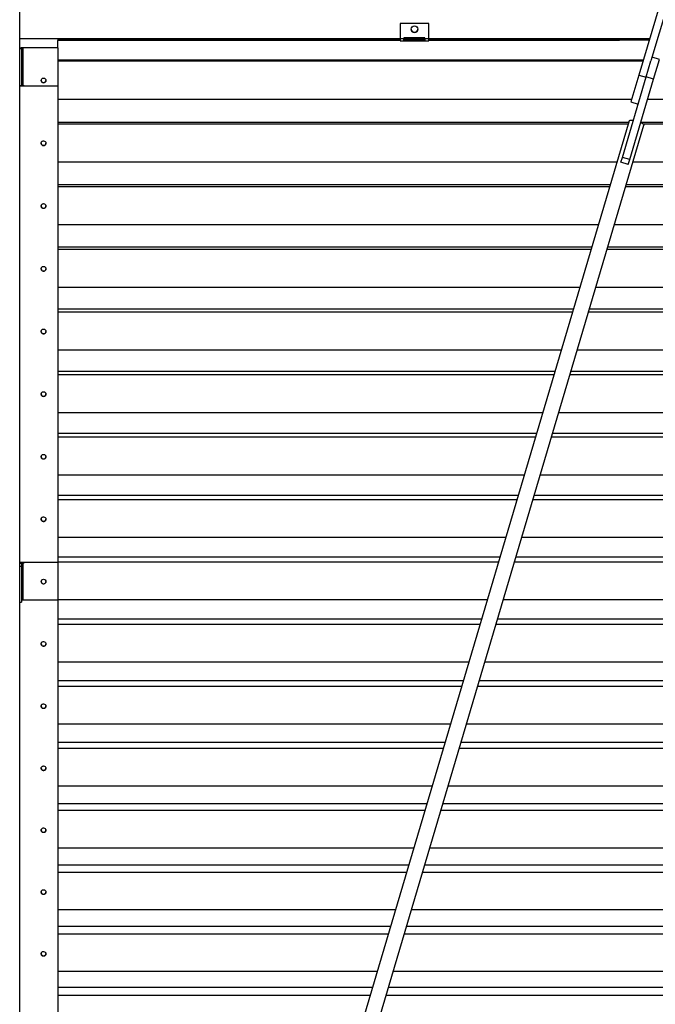
# Model space of a CAD drawing. Units: millimetres. Extents: x -1 to 297, y 0 to 200.
# Drawn here: x 97 to 107, y 162 to 178 of the extents above; entities that cross this region are included whole.
import ezdxf

# ---------------------------------------------------------------- set-up
doc = ezdxf.new("R2010")
doc.units = ezdxf.units.MM

msp = doc.modelspace()

# ---------------------------------------------------------------- linework, layer by layer
at = {"color": 7, "linetype": 'Continuous', "lineweight": 25}
for p, q in [((97.1388, 177.4893), (97.1388, 178.1046)), ((107.4588, 178.0599), (107.1167, 176.9052)), ((107.5768, 178.025), (107.3122, 177.1319)), ((103.2696, 177.7351), (103.2696, 177.7352)), ((103.7312, 177.7352), (103.2696, 177.7352)), ((103.2696, 177.7351), (103.2696, 177.4928)), ((103.7312, 177.7351), (103.2696, 177.7351)), ((103.7312, 177.7351), (103.7312, 177.7352)), ((103.7312, 177.4928), (103.7312, 177.7351)), ((97.1388, 146.9925), (97.1388, 177.4893)), ((103.2696, 177.4893), (97.1388, 177.4893)), ((103.2696, 177.4874), (97.7542, 177.4874)), ((97.7542, 177.4872), (97.7542, 177.4756)), ((103.2696, 177.4928), (103.3312, 177.4928)), ((103.2696, 177.4928), (103.2696, 177.4586)), ((103.3312, 177.5051), (103.3312, 177.4928)), ((103.6696, 177.5051), (103.3312, 177.5051)), ((103.3312, 177.4586), (103.3312, 177.4928)), ((103.6696, 177.4893), (103.3312, 177.4893)), ((103.6696, 177.4874), (103.3312, 177.4874)), ((103.6696, 177.4928), (103.6696, 177.5051)), ((103.6696, 177.4928), (103.7312, 177.4928)), ((103.6696, 177.4928), (103.6696, 177.4586)), ((103.7312, 177.4586), (103.7312, 177.4928)), ((107.2897, 177.4893), (103.7312, 177.4893)), ((107.2891, 177.4874), (103.7312, 177.4874)), ((97.1696, 177.3405), (97.1388, 177.3405)), ((97.1388, 177.3316), (97.1696, 177.3316)), ((97.1696, 177.3405), (97.1696, 177.3316)), ((97.1696, 177.3316), (97.1696, 176.7318)), ((97.1888, 177.341), (97.1888, 177.3418)), ((97.7542, 177.3418), (97.1888, 177.3418)), ((97.1888, 177.341), (97.1888, 176.7412)), ((97.7542, 177.341), (97.1888, 177.341)), ((103.2696, 177.4756), (97.7542, 177.4756)), ((97.7542, 177.4756), (97.7542, 177.4602)), ((97.7542, 177.3418), (97.7542, 177.4602)), ((103.2696, 177.4602), (97.7542, 177.4602)), ((97.7542, 177.3418), (97.7542, 177.341)), ((97.7542, 177.341), (97.7542, 176.7259)), ((103.2696, 177.4586), (103.3312, 177.4586)), ((103.3312, 177.4741), (103.6696, 177.4741)), ((103.3312, 177.4587), (103.6696, 177.4587)), ((103.6696, 177.4586), (103.7312, 177.4586)), ((106.8081, 177.4756), (103.7312, 177.4756)), ((106.8081, 177.4602), (103.7312, 177.4602)), ((107.2879, 177.4831), (106.8081, 177.4831)), ((106.8081, 177.4831), (106.8081, 177.4756)), ((106.8081, 177.4756), (106.8081, 177.4602)), ((107.2833, 177.4677), (106.8081, 177.4677)), ((107.4476, 177.1557), (107.3296, 177.1907)), ((107.1874, 177.1437), (97.7542, 177.1437)), ((107.1825, 177.1275), (97.7542, 177.1275)), ((107.2359, 176.8744), (107.3122, 177.1319)), ((107.3539, 176.8394), (107.4476, 177.1557)), ((106.852, 175.5784), (107.2359, 176.8744)), ((107.1167, 176.9052), (106.9883, 176.472)), ((107.1167, 176.9052), (107.2347, 176.8702)), ((107.3539, 176.8394), (107.2359, 176.8744)), ((97.1388, 176.7318), (97.1696, 176.7318)), ((97.1388, 176.7297), (97.2012, 176.7297)), ((97.2012, 176.7289), (97.1388, 176.7289)), ((97.7542, 176.7259), (97.1388, 176.7259)), ((97.7542, 176.7258), (97.1388, 176.7258)), ((97.1888, 176.7412), (97.2012, 176.7412)), ((97.2012, 176.7412), (97.2012, 176.7289)), ((97.7542, 176.7259), (97.7542, 176.7258)), ((97.7542, 176.7258), (97.7542, 169.054)), ((106.97, 175.5435), (107.3539, 176.8394)), ((107.0003, 176.5123), (97.7542, 176.5123)), ((106.9883, 176.472), (107.1063, 176.437)), ((117.4465, 176.5123), (107.257, 176.5123)), ((106.9542, 176.1402), (97.7542, 176.1402)), ((106.9472, 176.1164), (97.7542, 176.1164)), ((106.9625, 176.168), (98.5771, 147.8641)), ((98.8131, 147.7941), (107.1985, 176.0981)), ((117.4465, 176.1402), (107.1515, 176.1402)), ((117.4465, 176.1164), (107.1892, 176.1164)), ((106.765, 175.5015), (97.7542, 175.5015)), ((106.8286, 175.4996), (106.852, 175.5784)), ((106.9466, 175.4647), (106.8286, 175.4996)), ((106.97, 175.5435), (106.852, 175.5784)), ((106.9466, 175.4647), (106.97, 175.5435)), ((117.4465, 175.5015), (107.0217, 175.5015)), ((106.6571, 175.1372), (97.7542, 175.1372)), ((106.6478, 175.1058), (97.7542, 175.1058)), ((117.4465, 175.1058), (106.9045, 175.1058)), ((117.4465, 175.1372), (106.9138, 175.1372)), ((106.4657, 174.4912), (97.7542, 174.4912)), ((117.4465, 174.4912), (106.7224, 174.4912)), ((106.3601, 174.1347), (97.7542, 174.1347)), ((106.3485, 174.0958), (97.7542, 174.0958)), ((117.4465, 174.0958), (106.6053, 174.0958)), ((117.4465, 174.1347), (106.6168, 174.1347)), ((106.1666, 173.4816), (97.7542, 173.4816)), ((117.4465, 173.4816), (106.4233, 173.4816)), ((106.0633, 173.1329), (97.7542, 173.1329)), ((106.0495, 173.0865), (97.7542, 173.0865)), ((117.4465, 173.0865), (106.3063, 173.0865)), ((117.4465, 173.1329), (106.32, 173.1329)), ((105.8677, 172.4729), (97.7542, 172.4729)), ((117.4465, 172.4729), (106.1245, 172.4729)), ((105.7668, 172.132), (97.7542, 172.132)), ((117.4465, 172.132), (106.0235, 172.132)), ((105.7508, 172.0781), (97.7542, 172.0781)), ((117.4465, 172.0781), (106.0075, 172.0781)), ((105.5692, 171.4651), (97.7542, 171.4651)), ((117.4465, 171.4651), (105.8259, 171.4651)), ((105.4705, 171.1322), (97.7542, 171.1322)), ((105.4523, 171.0708), (97.7542, 171.0708)), ((117.4465, 171.0708), (105.7091, 171.0708)), ((117.4465, 171.1322), (105.7273, 171.1322)), ((105.2709, 170.4584), (97.7542, 170.4584)), ((117.4465, 170.4584), (105.5277, 170.4584)), ((105.1747, 170.1335), (97.7542, 170.1335)), ((105.1543, 170.0646), (97.7542, 170.0646)), ((117.4465, 170.0646), (105.411, 170.0646)), ((117.4465, 170.1335), (105.4314, 170.1335)), ((104.9731, 169.4531), (97.7542, 169.4531)), ((117.4465, 169.4531), (105.2298, 169.4531)), ((104.8792, 169.1362), (97.7542, 169.1362)), ((117.4465, 169.1362), (105.1359, 169.1362)), ((97.7542, 169.054), (97.1388, 169.054)), ((97.1388, 169.051), (97.2012, 169.051)), ((97.1696, 169.0364), (97.1388, 169.0364)), ((97.1388, 168.9948), (97.1696, 168.9948)), ((97.1696, 169.0364), (97.1696, 168.9948)), ((97.1696, 168.9948), (97.1696, 168.4147)), ((97.1888, 169.0388), (97.1888, 169.0426)), ((97.1888, 169.0426), (97.2012, 169.0426)), ((97.1888, 169.0388), (97.1888, 168.4587)), ((97.2012, 169.0388), (97.1888, 169.0388)), ((97.2012, 169.051), (97.2012, 169.0388)), ((104.8566, 169.0598), (97.7542, 169.0598)), ((97.7542, 169.054), (97.7542, 168.4434)), ((117.4465, 169.0598), (105.1133, 169.0598)), ((97.1696, 168.4503), (97.2012, 168.4503)), ((97.2012, 168.4465), (97.1696, 168.4465)), ((97.7542, 168.4434), (97.1696, 168.4434)), ((97.1888, 168.4587), (97.2012, 168.4587)), ((97.2012, 168.4587), (97.2012, 168.4465)), ((104.6757, 168.4491), (97.7542, 168.4491)), ((97.7542, 168.4434), (97.7542, 161.0773)), ((117.4465, 168.4491), (104.9324, 168.4491)), ((97.1388, 168.4147), (97.1696, 168.4147)), ((104.5842, 168.1403), (97.7542, 168.1403)), ((117.4465, 168.1403), (104.8409, 168.1403)), ((104.5593, 168.0564), (97.7542, 168.0564)), ((117.4465, 168.0564), (104.816, 168.0564)), ((104.3787, 167.4468), (97.7542, 167.4468)), ((117.4465, 167.4468), (104.6354, 167.4468)), ((104.2896, 167.1461), (97.7542, 167.1461)), ((104.2626, 167.0547), (97.7542, 167.0547)), ((117.4465, 167.0547), (104.5193, 167.0547)), ((117.4465, 167.1461), (104.5463, 167.1461)), ((104.0823, 166.4462), (97.7542, 166.4462)), ((117.4465, 166.4462), (104.339, 166.4462)), ((103.9956, 166.1536), (97.7542, 166.1536)), ((117.4465, 166.1536), (104.2523, 166.1536)), ((103.9663, 166.0548), (97.7542, 166.0548)), ((117.4465, 166.0548), (104.2231, 166.0548)), ((103.7864, 165.4474), (97.7542, 165.4474)), ((117.4465, 165.4474), (104.0431, 165.4474)), ((103.7021, 165.1631), (97.7542, 165.1631)), ((117.4465, 165.1631), (103.9589, 165.1631)), ((103.6707, 165.0569), (97.7542, 165.0569)), ((117.4465, 165.0569), (103.9274, 165.0569)), ((103.4911, 164.4507), (97.7542, 164.4507)), ((117.4465, 164.4507), (103.7478, 164.4507)), ((103.4093, 164.1747), (97.7542, 164.1747)), ((117.4465, 164.1747), (103.666, 164.1747)), ((103.3756, 164.061), (97.7542, 164.061)), ((117.4465, 164.061), (103.6324, 164.061)), ((103.1965, 163.4562), (97.7542, 163.4562)), ((117.4465, 163.4562), (103.4532, 163.4562)), ((103.1171, 163.1884), (97.7542, 163.1884)), ((103.0813, 163.0674), (97.7542, 163.0674)), ((117.4465, 163.0674), (103.338, 163.0674)), ((117.4465, 163.1884), (103.3739, 163.1884)), ((102.9025, 162.4641), (97.7542, 162.4641)), ((117.4465, 162.4641), (103.1592, 162.4641)), ((102.8256, 162.2046), (97.7542, 162.2046)), ((117.4465, 162.2046), (103.0824, 162.2046)), ((102.7876, 162.0762), (97.7542, 162.0762)), ((117.4465, 162.0762), (103.0443, 162.0762))]:
    msp.add_line(p, q, dxfattribs=at)
at = {"color": 7, "linetype": 'Continuous', "lineweight": 25, "flags": 128}
for points in [[(106.9625, 176.168), (106.9672, 176.1738), (106.9772, 176.1777), (106.992, 176.1795), (107.011, 176.1791), (107.0294, 176.1772)], [(107.1474, 176.1422), (107.1542, 176.1389), (107.1724, 176.1288), (107.1863, 176.119), (107.1952, 176.1097), (107.1988, 176.1016), (107.1985, 176.0981)]]:
    msp.add_lwpolyline(points, dxfattribs=at)
at = {"color": 7, "linetype": 'Continuous', "lineweight": 25}
for centre, radius in [((103.5004, 177.6428), 0.0538), ((97.5235, 176.8186), 0.0385), ((97.5234, 168.7446), 0.0384)]:
    msp.add_circle(centre, radius, dxfattribs=at)
for centre, radius, start, end in [((103.5004, 177.6429), 0.0538, 180.00243, 359.99757), ((97.1764, 176.8685), 0.4734, 88.48809, 94.54419), ((97.184, 177.1589), 0.1821, 88.48809, 94.54419), ((97.184, 176.5592), 0.1821, 88.48809, 94.54419), ((97.5235, 176.8195), 0.0385, 180.01616, 359.98384), ((97.1765, 168.9372), 0.1061, 83.33614, 110.8179), ((97.1841, 168.9983), 0.0408, 83.33614, 110.8179), ((97.5235, 168.7489), 0.0385, 183.2263, 356.7737), ((97.1841, 168.4182), 0.0408, 83.33614, 110.8179)]:
    msp.add_arc(centre, radius, start, end, dxfattribs=at)
for points, knots in [([(97.485, 175.8078), (97.485, 175.8077), (97.4841, 175.8028), (97.4872, 175.7924), (97.4955, 175.7799), (97.5083, 175.771), (97.5234, 175.7683), (97.5387, 175.771), (97.5512, 175.7798), (97.5604, 175.7924), (97.5614, 175.8025), (97.5619, 175.8076)], [0, 0, 0, 0, 0.0006335, 0.1259587, 0.2506097, 0.3758924, 0.5006667, 0.6259466, 0.7507254, 0.876048, 1, 1, 1, 1]), ([(97.5235, 175.845), (97.5182, 175.845), (97.5132, 175.8441), (97.5042, 175.8403), (97.5001, 175.8375), (97.4925, 175.83), (97.4897, 175.8258), (97.4869, 175.819), (97.4862, 175.8167), (97.4852, 175.8118), (97.485, 175.8092), (97.485, 175.8012), (97.486, 175.7963), (97.4888, 175.7895), (97.4899, 175.7873), (97.4927, 175.7832), (97.4944, 175.7813), (97.5, 175.7756), (97.5042, 175.7728), (97.511, 175.77), (97.5133, 175.7693), (97.5182, 175.7683), (97.5208, 175.7681), (97.5288, 175.7681), (97.5337, 175.769), (97.5405, 175.7719), (97.5427, 175.773), (97.5468, 175.7758), (97.5488, 175.7775), (97.5544, 175.7831), (97.5572, 175.7873), (97.5601, 175.7941), (97.5608, 175.7964), (97.5617, 175.8013), (97.5619, 175.8039), (97.5619, 175.8119), (97.561, 175.8168), (97.5572, 175.8259), (97.5544, 175.83), (97.5431, 175.8412), (97.5341, 175.845), (97.5235, 175.845)], [0, 0, 0, 0, 0.0625, 0.0625, 0.125, 0.125, 0.1875, 0.1875, 0.21875, 0.21875, 0.25, 0.25, 0.3125, 0.3125, 0.34375, 0.34375, 0.375, 0.375, 0.4375, 0.4375, 0.46875, 0.46875, 0.5, 0.5, 0.5625, 0.5625, 0.59375, 0.59375, 0.625, 0.625, 0.6875, 0.6875, 0.71875, 0.71875, 0.75, 0.75, 0.8125, 0.8125, 0.875, 0.875, 1, 1, 1, 1]), ([(97.485, 174.7965), (97.485, 174.7965), (97.4841, 174.7915), (97.4872, 174.7812), (97.4955, 174.7686), (97.5083, 174.7598), (97.5234, 174.7571), (97.5387, 174.7598), (97.5512, 174.7686), (97.5604, 174.7812), (97.5614, 174.7913), (97.5619, 174.7963)], [0, 0, 0, 0, 0.0006335, 0.1259587, 0.2506097, 0.3758924, 0.5006667, 0.6259466, 0.7507254, 0.876048, 1, 1, 1, 1]), ([(97.5235, 174.8333), (97.5182, 174.8333), (97.5132, 174.8324), (97.5042, 174.8286), (97.5001, 174.8258), (97.4925, 174.8183), (97.4897, 174.8141), (97.4869, 174.8073), (97.4862, 174.805), (97.4852, 174.8001), (97.485, 174.7976), (97.485, 174.7896), (97.486, 174.7846), (97.4888, 174.7778), (97.4899, 174.7757), (97.4927, 174.7715), (97.4944, 174.7696), (97.5, 174.764), (97.5042, 174.7611), (97.511, 174.7583), (97.5133, 174.7576), (97.5182, 174.7567), (97.5208, 174.7564), (97.5288, 174.7564), (97.5337, 174.7574), (97.5405, 174.7602), (97.5427, 174.7614), (97.5468, 174.7642), (97.5488, 174.7658), (97.5544, 174.7715), (97.5572, 174.7756), (97.5601, 174.7824), (97.5608, 174.7848), (97.5617, 174.7897), (97.5619, 174.7922), (97.5619, 174.8002), (97.561, 174.8051), (97.5572, 174.8142), (97.5544, 174.8183), (97.5431, 174.8295), (97.5341, 174.8333), (97.5235, 174.8333)], [0, 0, 0, 0, 0.0625, 0.0625, 0.125, 0.125, 0.1875, 0.1875, 0.21875, 0.21875, 0.25, 0.25, 0.3125, 0.3125, 0.34375, 0.34375, 0.375, 0.375, 0.4375, 0.4375, 0.46875, 0.46875, 0.5, 0.5, 0.5625, 0.5625, 0.59375, 0.59375, 0.625, 0.625, 0.6875, 0.6875, 0.71875, 0.71875, 0.75, 0.75, 0.8125, 0.8125, 0.875, 0.875, 1, 1, 1, 1]), ([(97.485, 173.7859), (97.485, 173.7858), (97.4841, 173.7809), (97.4872, 173.7705), (97.4955, 173.758), (97.5083, 173.7492), (97.5234, 173.7465), (97.5387, 173.7492), (97.5512, 173.758), (97.5604, 173.7706), (97.5614, 173.7807), (97.5619, 173.7857)], [0, 0, 0, 0, 0.0006335, 0.1259587, 0.2506097, 0.3758924, 0.5006667, 0.6259466, 0.7507254, 0.876048, 1, 1, 1, 1]), ([(97.5235, 173.8222), (97.5182, 173.8222), (97.5132, 173.8213), (97.5042, 173.8176), (97.5001, 173.8148), (97.4925, 173.8072), (97.4897, 173.8031), (97.4869, 173.7963), (97.4862, 173.794), (97.4852, 173.7891), (97.485, 173.7865), (97.485, 173.7785), (97.486, 173.7736), (97.4888, 173.7668), (97.4899, 173.7647), (97.4927, 173.7605), (97.4944, 173.7586), (97.5, 173.753), (97.5042, 173.7501), (97.511, 173.7473), (97.5133, 173.7466), (97.5182, 173.7457), (97.5208, 173.7454), (97.5288, 173.7455), (97.5337, 173.7464), (97.5405, 173.7492), (97.5427, 173.7504), (97.5468, 173.7532), (97.5488, 173.7548), (97.5544, 173.7605), (97.5572, 173.7646), (97.5601, 173.7714), (97.5608, 173.7737), (97.5617, 173.7786), (97.5619, 173.7812), (97.5619, 173.7892), (97.561, 173.7941), (97.5572, 173.8031), (97.5544, 173.8072), (97.5431, 173.8185), (97.5341, 173.8222), (97.5235, 173.8222)], [0, 0, 0, 0, 0.0625, 0.0625, 0.125, 0.125, 0.1875, 0.1875, 0.21875, 0.21875, 0.25, 0.25, 0.3125, 0.3125, 0.34375, 0.34375, 0.375, 0.375, 0.4375, 0.4375, 0.46875, 0.46875, 0.5, 0.5, 0.5625, 0.5625, 0.59375, 0.59375, 0.625, 0.625, 0.6875, 0.6875, 0.71875, 0.71875, 0.75, 0.75, 0.8125, 0.8125, 0.875, 0.875, 1, 1, 1, 1]), ([(97.485, 172.7761), (97.485, 172.7761), (97.4841, 172.7711), (97.4872, 172.7608), (97.4955, 172.7482), (97.5083, 172.7394), (97.5234, 172.7367), (97.5387, 172.7394), (97.5512, 172.7482), (97.5604, 172.7608), (97.5614, 172.7709), (97.5619, 172.7759)], [0, 0, 0, 0, 0.0006335, 0.1259587, 0.2506097, 0.3758924, 0.5006667, 0.6259466, 0.7507254, 0.876048, 1, 1, 1, 1]), ([(97.5235, 172.812), (97.5182, 172.812), (97.5132, 172.8111), (97.5042, 172.8074), (97.5001, 172.8046), (97.4925, 172.797), (97.4897, 172.7929), (97.4869, 172.7861), (97.4862, 172.7838), (97.4852, 172.7789), (97.485, 172.7763), (97.485, 172.7684), (97.486, 172.7634), (97.4888, 172.7567), (97.4899, 172.7545), (97.4927, 172.7504), (97.4944, 172.7484), (97.5, 172.7428), (97.5042, 172.74), (97.511, 172.7372), (97.5133, 172.7365), (97.5182, 172.7355), (97.5208, 172.7353), (97.5288, 172.7353), (97.5337, 172.7362), (97.5405, 172.739), (97.5427, 172.7402), (97.5468, 172.743), (97.5488, 172.7446), (97.5544, 172.7503), (97.5572, 172.7544), (97.5601, 172.7612), (97.5608, 172.7636), (97.5617, 172.7685), (97.5619, 172.771), (97.5619, 172.779), (97.561, 172.7839), (97.5572, 172.7929), (97.5544, 172.797), (97.5431, 172.8083), (97.5341, 172.812), (97.5235, 172.812)], [0, 0, 0, 0, 0.0625, 0.0625, 0.125, 0.125, 0.1875, 0.1875, 0.21875, 0.21875, 0.25, 0.25, 0.3125, 0.3125, 0.34375, 0.34375, 0.375, 0.375, 0.4375, 0.4375, 0.46875, 0.46875, 0.5, 0.5, 0.5625, 0.5625, 0.59375, 0.59375, 0.625, 0.625, 0.6875, 0.6875, 0.71875, 0.71875, 0.75, 0.75, 0.8125, 0.8125, 0.875, 0.875, 1, 1, 1, 1]), ([(97.5235, 171.8028), (97.5182, 171.8028), (97.5132, 171.8019), (97.5042, 171.7981), (97.5001, 171.7954), (97.4925, 171.7878), (97.4897, 171.7837), (97.4869, 171.7769), (97.4862, 171.7746), (97.4852, 171.7697), (97.485, 171.7672), (97.485, 171.7592), (97.486, 171.7543), (97.4888, 171.7475), (97.4899, 171.7453), (97.4927, 171.7412), (97.4944, 171.7393), (97.5, 171.7336), (97.5042, 171.7308), (97.511, 171.728), (97.5133, 171.7273), (97.5182, 171.7264), (97.5208, 171.7262), (97.5288, 171.7262), (97.5337, 171.7271), (97.5405, 171.7299), (97.5427, 171.7311), (97.5468, 171.7339), (97.5488, 171.7355), (97.5544, 171.7411), (97.5572, 171.7453), (97.5601, 171.752), (97.5608, 171.7544), (97.5617, 171.7593), (97.5619, 171.7618), (97.5619, 171.7698), (97.561, 171.7747), (97.5572, 171.7837), (97.5544, 171.7878), (97.5431, 171.799), (97.5341, 171.8028), (97.5235, 171.8028)], [0, 0, 0, 0, 0.0625, 0.0625, 0.125, 0.125, 0.1875, 0.1875, 0.21875, 0.21875, 0.25, 0.25, 0.3125, 0.3125, 0.34375, 0.34375, 0.375, 0.375, 0.4375, 0.4375, 0.46875, 0.46875, 0.5, 0.5, 0.5625, 0.5625, 0.59375, 0.59375, 0.625, 0.625, 0.6875, 0.6875, 0.71875, 0.71875, 0.75, 0.75, 0.8125, 0.8125, 0.875, 0.875, 1, 1, 1, 1]), ([(97.485, 171.7673), (97.485, 171.7673), (97.4841, 171.7623), (97.4872, 171.752), (97.4955, 171.7395), (97.5083, 171.7307), (97.5234, 171.728), (97.5387, 171.7307), (97.5512, 171.7395), (97.5604, 171.7521), (97.5614, 171.7621), (97.5619, 171.7671)], [0, 0, 0, 0, 0.0006335, 0.1259587, 0.2506097, 0.3758924, 0.5006667, 0.6259466, 0.7507254, 0.876048, 1, 1, 1, 1]), ([(97.485, 170.7597), (97.485, 170.7597), (97.4841, 170.7548), (97.4872, 170.7445), (97.4955, 170.732), (97.5083, 170.7232), (97.5234, 170.7205), (97.5387, 170.7231), (97.5512, 170.732), (97.5604, 170.7445), (97.5614, 170.7545), (97.5619, 170.7595)], [0, 0, 0, 0, 0.0006335, 0.1259587, 0.2506097, 0.3758924, 0.5006667, 0.6259466, 0.7507255, 0.876048, 1, 1, 1, 1]), ([(97.5235, 170.7948), (97.5182, 170.7948), (97.5132, 170.7938), (97.5042, 170.7901), (97.5001, 170.7873), (97.4925, 170.7798), (97.4897, 170.7757), (97.4869, 170.7689), (97.4862, 170.7666), (97.4852, 170.7617), (97.485, 170.7592), (97.485, 170.7512), (97.486, 170.7463), (97.4888, 170.7395), (97.4899, 170.7374), (97.4927, 170.7333), (97.4944, 170.7313), (97.5, 170.7257), (97.5042, 170.7229), (97.511, 170.7201), (97.5133, 170.7194), (97.5182, 170.7185), (97.5208, 170.7182), (97.5288, 170.7182), (97.5337, 170.7192), (97.5405, 170.722), (97.5427, 170.7231), (97.5468, 170.7259), (97.5488, 170.7275), (97.5544, 170.7332), (97.5572, 170.7373), (97.5601, 170.7441), (97.5608, 170.7464), (97.5617, 170.7513), (97.5619, 170.7538), (97.5619, 170.7618), (97.561, 170.7667), (97.5572, 170.7757), (97.5544, 170.7798), (97.5431, 170.791), (97.5341, 170.7948), (97.5235, 170.7948)], [0, 0, 0, 0, 0.0625, 0.0625, 0.125, 0.125, 0.1875, 0.1875, 0.21875, 0.21875, 0.25, 0.25, 0.3125, 0.3125, 0.34375, 0.34375, 0.375, 0.375, 0.4375, 0.4375, 0.46875, 0.46875, 0.5, 0.5, 0.5625, 0.5625, 0.59375, 0.59375, 0.625, 0.625, 0.6875, 0.6875, 0.71875, 0.71875, 0.75, 0.75, 0.8125, 0.8125, 0.875, 0.875, 1, 1, 1, 1]), ([(97.485, 169.7535), (97.485, 169.7535), (97.4841, 169.7486), (97.4872, 169.7383), (97.4955, 169.7258), (97.5083, 169.717), (97.5234, 169.7143), (97.5387, 169.717), (97.5512, 169.7258), (97.5604, 169.7383), (97.5614, 169.7483), (97.5619, 169.7533)], [0, 0, 0, 0, 0.0006335, 0.1259587, 0.2506097, 0.3758924, 0.5006667, 0.6259466, 0.7507255, 0.876048, 1, 1, 1, 1]), ([(97.5235, 169.7881), (97.5182, 169.7881), (97.5132, 169.7872), (97.5042, 169.7834), (97.5001, 169.7807), (97.4925, 169.7732), (97.4897, 169.769), (97.4869, 169.7623), (97.4862, 169.7599), (97.4852, 169.7551), (97.485, 169.7526), (97.485, 169.7446), (97.486, 169.7397), (97.4888, 169.7329), (97.4899, 169.7308), (97.4927, 169.7267), (97.4944, 169.7247), (97.5, 169.7191), (97.5042, 169.7163), (97.511, 169.7135), (97.5133, 169.7128), (97.5182, 169.7119), (97.5208, 169.7117), (97.5288, 169.7117), (97.5337, 169.7126), (97.5405, 169.7154), (97.5427, 169.7166), (97.5468, 169.7194), (97.5488, 169.721), (97.5544, 169.7266), (97.5572, 169.7307), (97.5601, 169.7375), (97.5608, 169.7398), (97.5617, 169.7447), (97.5619, 169.7472), (97.5619, 169.7552), (97.561, 169.7601), (97.5572, 169.7691), (97.5544, 169.7732), (97.5431, 169.7843), (97.5341, 169.7881), (97.5235, 169.7881)], [0, 0, 0, 0, 0.0625, 0.0625, 0.125, 0.125, 0.1875, 0.1875, 0.21875, 0.21875, 0.25, 0.25, 0.3125, 0.3125, 0.34375, 0.34375, 0.375, 0.375, 0.4375, 0.4375, 0.46875, 0.46875, 0.5, 0.5, 0.5625, 0.5625, 0.59375, 0.59375, 0.625, 0.625, 0.6875, 0.6875, 0.71875, 0.71875, 0.75, 0.75, 0.8125, 0.8125, 0.875, 0.875, 1, 1, 1, 1]), ([(97.485, 167.7448), (97.485, 167.7447), (97.4841, 167.7398), (97.4872, 167.7296), (97.4955, 167.7171), (97.5083, 167.7083), (97.5234, 167.7057), (97.5387, 167.7083), (97.5512, 167.7171), (97.5597, 167.7284), (97.5607, 167.737), (97.5612, 167.7406)], [0, 0, 0, 0, 0.0006554, 0.1303127, 0.2592726, 0.388886, 0.5179734, 0.6475838, 0.776676, 0.9063305, 1, 1, 1, 1]), ([(97.5235, 167.7787), (97.5182, 167.7787), (97.5132, 167.7778), (97.5042, 167.774), (97.5001, 167.7713), (97.4925, 167.7638), (97.4897, 167.7597), (97.4869, 167.7529), (97.4862, 167.7506), (97.4852, 167.7457), (97.485, 167.7432), (97.485, 167.7353), (97.486, 167.7304), (97.4888, 167.7237), (97.4899, 167.7215), (97.4927, 167.7174), (97.4944, 167.7155), (97.5, 167.7099), (97.5042, 167.7071), (97.511, 167.7043), (97.5133, 167.7036), (97.5182, 167.7027), (97.5208, 167.7024), (97.5288, 167.7024), (97.5337, 167.7034), (97.5405, 167.7061), (97.5427, 167.7073), (97.5468, 167.7101), (97.5488, 167.7117), (97.5544, 167.7173), (97.5572, 167.7214), (97.5601, 167.7282), (97.5608, 167.7305), (97.5617, 167.7354), (97.5619, 167.7379), (97.5619, 167.7458), (97.561, 167.7507), (97.5572, 167.7597), (97.5544, 167.7638), (97.5431, 167.7749), (97.5341, 167.7787), (97.5235, 167.7787)], [0, 0, 0, 0, 0.0625, 0.0625, 0.125, 0.125, 0.1875, 0.1875, 0.21875, 0.21875, 0.25, 0.25, 0.3125, 0.3125, 0.34375, 0.34375, 0.375, 0.375, 0.4375, 0.4375, 0.46875, 0.46875, 0.5, 0.5, 0.5625, 0.5625, 0.59375, 0.59375, 0.625, 0.625, 0.6875, 0.6875, 0.71875, 0.71875, 0.75, 0.75, 0.8125, 0.8125, 0.875, 0.875, 1, 1, 1, 1]), ([(97.485, 166.7425), (97.485, 166.7425), (97.4841, 166.7376), (97.4872, 166.7274), (97.4955, 166.7149), (97.5083, 166.7062), (97.5234, 166.7035), (97.5387, 166.7062), (97.5512, 166.7149), (97.5604, 166.7274), (97.5614, 166.7374), (97.5619, 166.7423)], [0, 0, 0, 0, 0.0006335, 0.1259586, 0.2506097, 0.3758924, 0.5006667, 0.6259466, 0.7507255, 0.876048, 1, 1, 1, 1]), ([(97.5235, 166.776), (97.5182, 166.776), (97.5132, 166.7751), (97.5042, 166.7713), (97.5001, 166.7686), (97.4925, 166.7611), (97.4897, 166.757), (97.4869, 166.7503), (97.4862, 166.7479), (97.4852, 166.7431), (97.485, 166.7406), (97.485, 166.7327), (97.486, 166.7278), (97.4888, 166.7211), (97.4899, 166.7189), (97.4927, 166.7148), (97.4944, 166.7129), (97.5, 166.7073), (97.5042, 166.7045), (97.511, 166.7017), (97.5133, 166.701), (97.5182, 166.7001), (97.5208, 166.6999), (97.5288, 166.6999), (97.5337, 166.7008), (97.5405, 166.7036), (97.5427, 166.7047), (97.5468, 166.7075), (97.5488, 166.7091), (97.5544, 166.7147), (97.5572, 166.7188), (97.5601, 166.7256), (97.5608, 166.7279), (97.5617, 166.7328), (97.5619, 166.7353), (97.5619, 166.7432), (97.561, 166.7481), (97.5572, 166.757), (97.5544, 166.7611), (97.5431, 166.7722), (97.5341, 166.776), (97.5235, 166.776)], [0, 0, 0, 0, 0.0625, 0.0625, 0.125, 0.125, 0.1875, 0.1875, 0.21875, 0.21875, 0.25, 0.25, 0.3125, 0.3125, 0.34375, 0.34375, 0.375, 0.375, 0.4375, 0.4375, 0.46875, 0.46875, 0.5, 0.5, 0.5625, 0.5625, 0.59375, 0.59375, 0.625, 0.625, 0.6875, 0.6875, 0.71875, 0.71875, 0.75, 0.75, 0.8125, 0.8125, 0.875, 0.875, 1, 1, 1, 1]), ([(97.5235, 165.7752), (97.5182, 165.7752), (97.5132, 165.7743), (97.5042, 165.7706), (97.5001, 165.7679), (97.4925, 165.7604), (97.4897, 165.7563), (97.4869, 165.7496), (97.4862, 165.7473), (97.4852, 165.7424), (97.485, 165.7399), (97.485, 165.732), (97.486, 165.7271), (97.4888, 165.7204), (97.4899, 165.7183), (97.4927, 165.7142), (97.4944, 165.7123), (97.5, 165.7067), (97.5042, 165.7039), (97.511, 165.7011), (97.5133, 165.7004), (97.5182, 165.6995), (97.5208, 165.6993), (97.5288, 165.6993), (97.5337, 165.7002), (97.5405, 165.703), (97.5427, 165.7041), (97.5468, 165.7069), (97.5488, 165.7085), (97.5544, 165.7141), (97.5572, 165.7182), (97.5601, 165.7249), (97.5608, 165.7273), (97.5617, 165.7321), (97.5619, 165.7346), (97.5619, 165.7425), (97.561, 165.7474), (97.5572, 165.7563), (97.5544, 165.7604), (97.5431, 165.7715), (97.5341, 165.7752), (97.5235, 165.7752)], [0, 0, 0, 0, 0.0625, 0.0625, 0.125, 0.125, 0.1875, 0.1875, 0.21875, 0.21875, 0.25, 0.25, 0.3125, 0.3125, 0.34375, 0.34375, 0.375, 0.375, 0.4375, 0.4375, 0.46875, 0.46875, 0.5, 0.5, 0.5625, 0.5625, 0.59375, 0.59375, 0.625, 0.625, 0.6875, 0.6875, 0.71875, 0.71875, 0.75, 0.75, 0.8125, 0.8125, 0.875, 0.875, 1, 1, 1, 1]), ([(97.485, 165.7423), (97.485, 165.7422), (97.4841, 165.7373), (97.4872, 165.7271), (97.4955, 165.7147), (97.5083, 165.706), (97.5234, 165.7033), (97.5387, 165.706), (97.5512, 165.7147), (97.5604, 165.7271), (97.5614, 165.7371), (97.5619, 165.7421)], [0, 0, 0, 0, 0.0006335, 0.1259586, 0.2506097, 0.3758924, 0.5006667, 0.6259466, 0.7507255, 0.876048, 1, 1, 1, 1]), ([(97.485, 164.7442), (97.485, 164.7441), (97.4841, 164.7392), (97.4872, 164.729), (97.4955, 164.7167), (97.5083, 164.7079), (97.5234, 164.7053), (97.5387, 164.7079), (97.5512, 164.7167), (97.5604, 164.7291), (97.5614, 164.739), (97.5619, 164.744)], [0, 0, 0, 0, 0.0006335, 0.1259586, 0.2506097, 0.3758924, 0.5006667, 0.6259466, 0.7507255, 0.876048, 1, 1, 1, 1]), ([(97.5235, 164.7766), (97.5182, 164.7766), (97.5132, 164.7757), (97.5042, 164.772), (97.5001, 164.7693), (97.4925, 164.7618), (97.4897, 164.7577), (97.4869, 164.751), (97.4862, 164.7487), (97.4852, 164.7439), (97.485, 164.7414), (97.485, 164.7335), (97.486, 164.7286), (97.4888, 164.7219), (97.4899, 164.7198), (97.4927, 164.7157), (97.4944, 164.7138), (97.5, 164.7083), (97.5042, 164.7055), (97.511, 164.7027), (97.5133, 164.702), (97.5182, 164.7011), (97.5208, 164.7008), (97.5288, 164.7008), (97.5337, 164.7018), (97.5405, 164.7045), (97.5427, 164.7057), (97.5468, 164.7085), (97.5488, 164.7101), (97.5544, 164.7157), (97.5572, 164.7197), (97.5601, 164.7264), (97.5608, 164.7288), (97.5617, 164.7336), (97.5619, 164.7361), (97.5619, 164.744), (97.561, 164.7488), (97.5572, 164.7578), (97.5544, 164.7618), (97.5431, 164.7729), (97.5341, 164.7766), (97.5235, 164.7766)], [0, 0, 0, 0, 0.0625, 0.0625, 0.125, 0.125, 0.1875, 0.1875, 0.21875, 0.21875, 0.25, 0.25, 0.3125, 0.3125, 0.34375, 0.34375, 0.375, 0.375, 0.4375, 0.4375, 0.46875, 0.46875, 0.5, 0.5, 0.5625, 0.5625, 0.59375, 0.59375, 0.625, 0.625, 0.6875, 0.6875, 0.71875, 0.71875, 0.75, 0.75, 0.8125, 0.8125, 0.875, 0.875, 1, 1, 1, 1]), ([(97.485, 163.7484), (97.485, 163.7483), (97.4841, 163.7435), (97.4872, 163.7333), (97.4955, 163.7209), (97.5083, 163.7122), (97.5234, 163.7096), (97.5387, 163.7122), (97.5511, 163.7209), (97.5595, 163.7317), (97.5605, 163.7397), (97.5608, 163.7427)], [0, 0, 0, 0, 0.00066479, 0.1321796, 0.26298701, 0.39445731, 0.52539412, 0.65686139, 0.78780297, 0.91931502, 1, 1, 1, 1]), ([(97.5235, 163.7803), (97.5182, 163.7803), (97.5132, 163.7794), (97.5042, 163.7757), (97.5001, 163.773), (97.4925, 163.7656), (97.4897, 163.7615), (97.4869, 163.7548), (97.4862, 163.7525), (97.4852, 163.7477), (97.485, 163.7452), (97.485, 163.7373), (97.486, 163.7325), (97.4888, 163.7258), (97.4899, 163.7237), (97.4927, 163.7196), (97.4944, 163.7177), (97.5, 163.7121), (97.5042, 163.7093), (97.511, 163.7066), (97.5133, 163.7059), (97.5182, 163.705), (97.5208, 163.7047), (97.5288, 163.7047), (97.5337, 163.7057), (97.5405, 163.7084), (97.5427, 163.7096), (97.5468, 163.7123), (97.5488, 163.7139), (97.5544, 163.7195), (97.5572, 163.7236), (97.5601, 163.7303), (97.5608, 163.7326), (97.5617, 163.7374), (97.5619, 163.7399), (97.5619, 163.7478), (97.561, 163.7526), (97.5572, 163.7615), (97.5544, 163.7656), (97.5431, 163.7766), (97.5341, 163.7803), (97.5235, 163.7803)], [0, 0, 0, 0, 0.0625, 0.0625, 0.125, 0.125, 0.1875, 0.1875, 0.21875, 0.21875, 0.25, 0.25, 0.3125, 0.3125, 0.34375, 0.34375, 0.375, 0.375, 0.4375, 0.4375, 0.46875, 0.46875, 0.5, 0.5, 0.5625, 0.5625, 0.59375, 0.59375, 0.625, 0.625, 0.6875, 0.6875, 0.71875, 0.71875, 0.75, 0.75, 0.8125, 0.8125, 0.875, 0.875, 1, 1, 1, 1]), ([(97.485, 162.755), (97.485, 162.755), (97.4841, 162.7502), (97.4872, 162.74), (97.4955, 162.7277), (97.5083, 162.719), (97.5234, 162.7164), (97.5387, 162.719), (97.5512, 162.7277), (97.5604, 162.74), (97.5614, 162.7499), (97.5619, 162.7549)], [0, 0, 0, 0, 0.0006335, 0.1259586, 0.2506097, 0.3758924, 0.5006667, 0.6259466, 0.7507255, 0.876048, 1, 1, 1, 1]), ([(97.5235, 162.7865), (97.5182, 162.7865), (97.5132, 162.7856), (97.5042, 162.782), (97.5001, 162.7792), (97.4925, 162.7718), (97.4897, 162.7677), (97.4869, 162.7611), (97.4862, 162.7588), (97.4852, 162.754), (97.485, 162.7515), (97.485, 162.7436), (97.486, 162.7388), (97.4888, 162.7321), (97.4899, 162.73), (97.4927, 162.7259), (97.4944, 162.724), (97.5, 162.7185), (97.5042, 162.7157), (97.511, 162.713), (97.5133, 162.7123), (97.5182, 162.7114), (97.5208, 162.7111), (97.5288, 162.7111), (97.5337, 162.7121), (97.5405, 162.7148), (97.5427, 162.716), (97.5468, 162.7187), (97.5488, 162.7203), (97.5544, 162.7259), (97.5572, 162.7299), (97.5601, 162.7366), (97.5608, 162.7389), (97.5617, 162.7437), (97.5619, 162.7462), (97.5619, 162.754), (97.561, 162.7589), (97.5572, 162.7678), (97.5544, 162.7718), (97.5431, 162.7828), (97.5341, 162.7865), (97.5235, 162.7865)], [0, 0, 0, 0, 0.0625, 0.0625, 0.125, 0.125, 0.1875, 0.1875, 0.21875, 0.21875, 0.25, 0.25, 0.3125, 0.3125, 0.34375, 0.34375, 0.375, 0.375, 0.4375, 0.4375, 0.46875, 0.46875, 0.5, 0.5, 0.5625, 0.5625, 0.59375, 0.59375, 0.625, 0.625, 0.6875, 0.6875, 0.71875, 0.71875, 0.75, 0.75, 0.8125, 0.8125, 0.875, 0.875, 1, 1, 1, 1])]:
    msp.add_open_spline(points, degree=3, knots=knots, dxfattribs=at)

doc.saveas('drawing.dxf')
